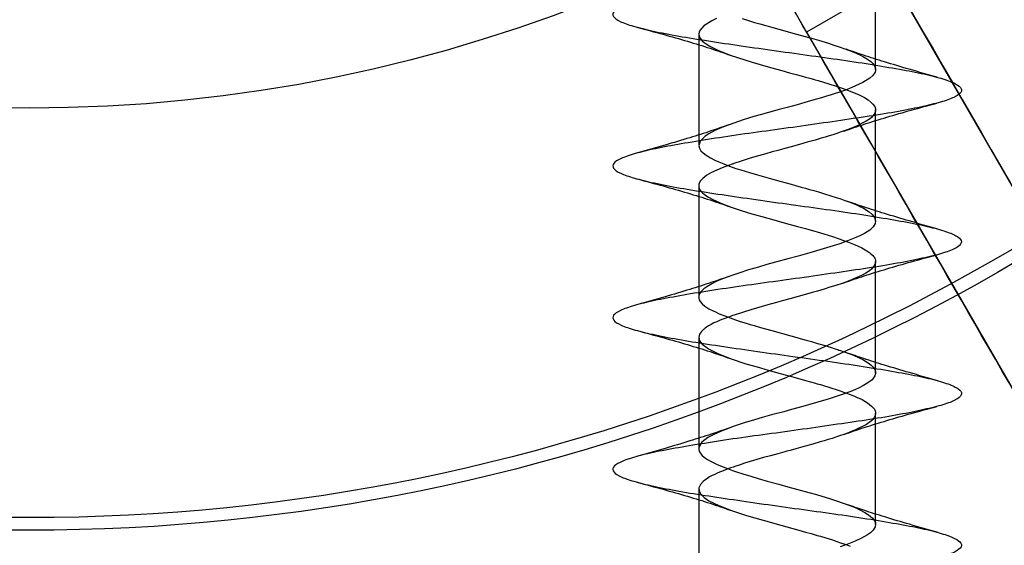
# Model space of a CAD drawing. Units: millimetres. Extents: x 14446 to 19458, y 39576 to 46701.
# Drawn here: x 17667 to 17686, y 41094 to 41105 of the extents above; entities that cross this region are included whole.
import ezdxf

# ---------------------------------------------------------------- set-up
doc = ezdxf.new("R2010")
doc.units = ezdxf.units.MM
doc.header["$LTSCALE"] = 200
doc.layers.add('OTWORY_MONTAŻOWE', color=1, linetype='Continuous')

msp = doc.modelspace()

# ---------------------------------------------------------------- linework, layer by layer
at = {"color": 7, "linetype": 'Continuous', "lineweight": 25}
for p, q in [((17683.832, 41103.635), (17683.832, 41105.835)), ((17684.198, 41105.374), (17682.466, 41104.374)), ((17694.362, 41087.769), (17684.198, 41105.374)), ((17682.216, 41104.807), (17682.466, 41104.374)), ((17680.332, 41104.335), (17680.332, 41102.135)), ((17682.466, 41104.374), (17692.053, 41087.769)), ((17683.832, 41100.635), (17683.832, 41102.835)), ((17680.332, 41101.335), (17680.332, 41099.135)), ((17683.832, 41097.635), (17683.832, 41099.835)), ((17680.332, 41098.335), (17680.332, 41096.135)), ((17683.832, 41094.635), (17683.832, 41096.835)), ((17680.332, 41095.335), (17680.332, 41093.135))]:
    msp.add_line(p, q, dxfattribs=at)
at = {"color": 7, "linetype": 'Continuous', "lineweight": 25, "flags": 128}
for points in [[(17680.685, 41104.644), (17680.591, 41104.597), (17680.436, 41104.499), (17680.351, 41104.404), (17680.338, 41104.374), (17680.332, 41104.34), (17680.334, 41104.317), (17680.352, 41104.263), (17680.397, 41104.203), (17680.438, 41104.166), (17680.476, 41104.139), (17680.552, 41104.093), (17680.629, 41104.053), (17680.707, 41104.017), (17680.955, 41103.918), (17681.243, 41103.823), (17681.39, 41103.779), (17681.549, 41103.733), (17681.751, 41103.675), (17681.976, 41103.612), (17682.131, 41103.57), (17682.26, 41103.535), (17682.358, 41103.509), (17682.447, 41103.485), (17682.533, 41103.461), (17682.577, 41103.448), (17682.589, 41103.445), (17682.594, 41103.443), (17682.597, 41103.443), (17682.597, 41103.443), (17682.597, 41103.443), (17682.597, 41103.443), (17682.597, 41103.443), (17682.597, 41103.443), (17682.597, 41103.442), (17682.597, 41103.442), (17682.601, 41103.441), (17682.634, 41103.432), (17682.698, 41103.413), (17682.909, 41103.349), (17683.051, 41103.303), (17683.149, 41103.27), (17683.24, 41103.239), (17683.461, 41103.152), (17683.535, 41103.117), (17683.611, 41103.077), (17683.684, 41103.032), (17683.747, 41102.983), (17683.78, 41102.95), (17683.815, 41102.902), (17683.831, 41102.855), (17683.832, 41102.837), (17683.83, 41102.812), (17683.818, 41102.773), (17683.785, 41102.723), (17683.75, 41102.687), (17683.71, 41102.654), (17683.643, 41102.61), (17683.569, 41102.57), (17683.464, 41102.52), (17683.307, 41102.454), (17683.153, 41102.398), (17683.062, 41102.367), (17682.986, 41102.343), (17682.911, 41102.319), (17682.837, 41102.297), (17682.757, 41102.274), (17682.633, 41102.238), (17682.479, 41102.194), (17682.323, 41102.15), (17682.164, 41102.106), (17682.036, 41102.071), (17681.9, 41102.034), (17681.783, 41102.002), (17681.657, 41101.968), (17681.518, 41101.928), (17681.351, 41101.879), (17681.129, 41101.808), (17681.064, 41101.787), (17681.027, 41101.774), (17681.019, 41101.771), (17681.017, 41101.771), (17681.009, 41101.768), (17680.991, 41101.762), (17680.923, 41101.738), (17680.797, 41101.691), (17680.584, 41101.594), (17680.494, 41101.541), (17680.414, 41101.479), (17680.369, 41101.432), (17680.337, 41101.369), (17680.336, 41101.305), (17680.357, 41101.254), (17680.389, 41101.212), (17680.415, 41101.186), (17680.431, 41101.172), (17680.475, 41101.139), (17680.526, 41101.108), (17680.612, 41101.061), (17680.682, 41101.028), (17680.805, 41100.975), (17680.976, 41100.91), (17681.173, 41100.844), (17681.382, 41100.781), (17681.583, 41100.723), (17681.816, 41100.657), (17682.067, 41100.587), (17682.288, 41100.527), (17682.442, 41100.486), (17682.557, 41100.454), (17682.632, 41100.433), (17682.673, 41100.421), (17682.742, 41100.4), (17682.957, 41100.334), (17683.114, 41100.282), (17683.2, 41100.253), (17683.297, 41100.218), (17683.394, 41100.18), (17683.475, 41100.146), (17683.559, 41100.106), (17683.659, 41100.048), (17683.716, 41100.009), (17683.74, 41099.989), (17683.776, 41099.955), (17683.797, 41099.93), (17683.815, 41099.901), (17683.825, 41099.879), (17683.83, 41099.857), (17683.829, 41099.806), (17683.8, 41099.741), (17683.755, 41099.69), (17683.711, 41099.654), (17683.637, 41099.607), (17683.551, 41099.561), (17683.458, 41099.517), (17683.311, 41099.456), (17683.171, 41099.404), (17683.047, 41099.362), (17682.928, 41099.325), (17682.813, 41099.29), (17682.682, 41099.252), (17682.579, 41099.222), (17682.466, 41099.19), (17682.303, 41099.144), (17682.133, 41099.097), (17682.007, 41099.062), (17681.871, 41099.026), (17681.698, 41098.979), (17681.361, 41098.882), (17681.053, 41098.783), (17681.031, 41098.775), (17680.999, 41098.765), (17680.958, 41098.75), (17680.791, 41098.688), (17680.741, 41098.668), (17680.688, 41098.645), (17680.634, 41098.62), (17680.579, 41098.591), (17680.527, 41098.562), (17680.489, 41098.537), (17680.462, 41098.518), (17680.437, 41098.5), (17680.431, 41098.495), (17680.429, 41098.493), (17680.429, 41098.493), (17680.429, 41098.492), (17680.406, 41098.472), (17680.384, 41098.45), (17680.364, 41098.425), (17680.347, 41098.397), (17680.332, 41098.334), (17680.349, 41098.268), (17680.398, 41098.202), (17680.528, 41098.106), (17680.721, 41098.011), (17680.972, 41097.911), (17681.267, 41097.815), (17681.488, 41097.75), (17681.709, 41097.687), (17681.945, 41097.621), (17682.196, 41097.552), (17682.443, 41097.485), (17682.642, 41097.43), (17682.656, 41097.426), (17682.677, 41097.419), (17682.744, 41097.4), (17682.967, 41097.331), (17683.054, 41097.302), (17683.131, 41097.277), (17683.197, 41097.254), (17683.253, 41097.233), (17683.326, 41097.207), (17683.383, 41097.184), (17683.427, 41097.166), (17683.47, 41097.148), (17683.483, 41097.142), (17683.49, 41097.139), (17683.521, 41097.124), (17683.563, 41097.103), (17683.671, 41097.04), (17683.753, 41096.977), (17683.787, 41096.943), (17683.809, 41096.912), (17683.824, 41096.88), (17683.832, 41096.848), (17683.832, 41096.825), (17683.825, 41096.792), (17683.805, 41096.75), (17683.777, 41096.713), (17683.749, 41096.685), (17683.707, 41096.652), (17683.65, 41096.615), (17683.583, 41096.577), (17683.516, 41096.543), (17683.435, 41096.507), (17683.32, 41096.459), (17683.221, 41096.422), (17683.14, 41096.393), (17683.08, 41096.373), (17683.044, 41096.361), (17682.97, 41096.338), (17682.893, 41096.314), (17682.814, 41096.291), (17682.733, 41096.267), (17682.588, 41096.225), (17682.391, 41096.169), (17682.251, 41096.13), (17682.144, 41096.1), (17682.073, 41096.081), (17682.036, 41096.071), (17681.895, 41096.033), (17681.755, 41095.995), (17681.617, 41095.956), (17681.482, 41095.918), (17681.351, 41095.879), (17681.239, 41095.844), (17681.151, 41095.816), (17681.044, 41095.78), (17681.034, 41095.776), (17681.016, 41095.771), (17680.962, 41095.752), (17680.783, 41095.685), (17680.741, 41095.668), (17680.696, 41095.648), (17680.648, 41095.626), (17680.599, 41095.602), (17680.548, 41095.574), (17680.483, 41095.533), (17680.452, 41095.511), (17680.423, 41095.487), (17680.364, 41095.425), (17680.334, 41095.357), (17680.338, 41095.298), (17680.372, 41095.232), (17680.439, 41095.166), (17680.533, 41095.104), (17680.728, 41095.007), (17680.981, 41094.908), (17681.277, 41094.812), (17681.605, 41094.717), (17681.956, 41094.618), (17682.31, 41094.521), (17682.445, 41094.485), (17682.559, 41094.453), (17682.653, 41094.426), (17682.653, 41094.426), (17682.653, 41094.426), (17682.653, 41094.426), (17682.653, 41094.426), (17682.653, 41094.426), (17682.653, 41094.426), (17682.653, 41094.426), (17682.654, 41094.426), (17682.654, 41094.426), (17682.656, 41094.426), (17682.661, 41094.424), (17682.679, 41094.419), (17682.743, 41094.4), (17682.844, 41094.369), (17682.977, 41094.328), (17683.063, 41094.299), (17683.139, 41094.274), (17683.205, 41094.251), (17683.262, 41094.231), (17683.327, 41094.206)], [(17681.189, 41104.64), (17681.336, 41104.595), (17681.437, 41104.565), (17681.539, 41104.536), (17681.661, 41104.501), (17681.797, 41104.462), (17681.914, 41104.43), (17682.265, 41104.334), (17682.609, 41104.239), (17682.705, 41104.211), (17682.899, 41104.152), (17683.006, 41104.118), (17683.111, 41104.083), (17683.221, 41104.045), (17683.348, 41103.999), (17683.449, 41103.957), (17683.521, 41103.924), (17683.595, 41103.886), (17683.672, 41103.84), (17683.74, 41103.789), (17683.775, 41103.755), (17683.811, 41103.709), (17683.829, 41103.663), (17683.832, 41103.641), (17683.831, 41103.615), (17683.821, 41103.579), (17683.777, 41103.513), (17683.72, 41103.461), (17683.577, 41103.374), (17683.364, 41103.277), (17683.237, 41103.228), (17683.1, 41103.179), (17683.035, 41103.158), (17682.955, 41103.133), (17682.841, 41103.099), (17682.76, 41103.075), (17682.662, 41103.046), (17682.497, 41102.999), (17682.277, 41102.937), (17682.079, 41102.883), (17681.923, 41102.84), (17681.714, 41102.783), (17681.548, 41102.737), (17681.423, 41102.701), (17681.211, 41102.635), (17681.025, 41102.573), (17680.84, 41102.507), (17680.746, 41102.47), (17680.649, 41102.427), (17680.53, 41102.363), (17680.457, 41102.315), (17680.36, 41102.219), (17680.333, 41102.124), (17680.346, 41102.075), (17680.377, 41102.026), (17680.417, 41101.984), (17680.48, 41101.936), (17680.564, 41101.886), (17680.651, 41101.842), (17680.728, 41101.807), (17680.83, 41101.765), (17680.941, 41101.723), (17681.069, 41101.678), (17681.165, 41101.647), (17681.336, 41101.595), (17681.495, 41101.548), (17681.727, 41101.482), (17681.961, 41101.417), (17682.158, 41101.363), (17682.249, 41101.338), (17682.358, 41101.309), (17682.446, 41101.285), (17682.525, 41101.263), (17682.61, 41101.239), (17682.701, 41101.212), (17682.824, 41101.175), (17682.948, 41101.137), (17683.074, 41101.096), (17683.122, 41101.079), (17683.222, 41101.045), (17683.324, 41101.007), (17683.418, 41100.97), (17683.441, 41100.961), (17683.464, 41100.951), (17683.494, 41100.937), (17683.592, 41100.888), (17683.702, 41100.819), (17683.763, 41100.768), (17683.812, 41100.706), (17683.832, 41100.639), (17683.823, 41100.585), (17683.783, 41100.52), (17683.715, 41100.458), (17683.613, 41100.393), (17683.57, 41100.37), (17683.519, 41100.345), (17683.442, 41100.31), (17683.278, 41100.243), (17683.126, 41100.188), (17682.859, 41100.104), (17682.531, 41100.009), (17682.299, 41099.943), (17682.093, 41099.886), (17681.851, 41099.821), (17681.677, 41099.774), (17681.512, 41099.727), (17681.315, 41099.668), (17681.126, 41099.607), (17681.009, 41099.568), (17680.897, 41099.528), (17680.772, 41099.481), (17680.679, 41099.441), (17680.603, 41099.404), (17680.49, 41099.338), (17680.435, 41099.298), (17680.398, 41099.265), (17680.373, 41099.236), (17680.346, 41099.195), (17680.335, 41099.16), (17680.332, 41099.139), (17680.334, 41099.111), (17680.344, 41099.079), (17680.362, 41099.046), (17680.403, 41098.997), (17680.456, 41098.952), (17680.535, 41098.902), (17680.617, 41098.859), (17680.661, 41098.838), (17680.736, 41098.804), (17680.849, 41098.758), (17681.004, 41098.7), (17681.129, 41098.658), (17681.198, 41098.637), (17681.274, 41098.613), (17681.352, 41098.59), (17681.432, 41098.567), (17681.552, 41098.532), (17681.655, 41098.503), (17681.776, 41098.468), (17682.155, 41098.364), (17682.46, 41098.281), (17682.566, 41098.251), (17682.684, 41098.217), (17682.835, 41098.172), (17683.035, 41098.109), (17683.084, 41098.092), (17683.104, 41098.085), (17683.135, 41098.075), (17683.189, 41098.057), (17683.361, 41097.994), (17683.421, 41097.969), (17683.47, 41097.948), (17683.523, 41097.923), (17683.577, 41097.896), (17683.684, 41097.832), (17683.744, 41097.786), (17683.783, 41097.747), (17683.816, 41097.7), (17683.825, 41097.677), (17683.829, 41097.662), (17683.832, 41097.621), (17683.82, 41097.577), (17683.793, 41097.532), (17683.762, 41097.497), (17683.699, 41097.446), (17683.592, 41097.382), (17683.494, 41097.333), (17683.435, 41097.307), (17683.339, 41097.267), (17683.208, 41097.217), (17682.914, 41097.12), (17682.781, 41097.081), (17682.616, 41097.033), (17682.395, 41096.97), (17682.17, 41096.907), (17682.015, 41096.865), (17681.774, 41096.8), (17681.586, 41096.748), (17681.438, 41096.705), (17681.234, 41096.642), (17681.115, 41096.604), (17681.015, 41096.57), (17680.932, 41096.541), (17680.761, 41096.476), (17680.629, 41096.417), (17680.515, 41096.354), (17680.393, 41096.259), (17680.335, 41096.163), (17680.333, 41096.12), (17680.349, 41096.068), (17680.392, 41096.008), (17680.444, 41095.961), (17680.503, 41095.921), (17680.579, 41095.878), (17680.684, 41095.827), (17680.799, 41095.778), (17680.899, 41095.739), (17680.998, 41095.703), (17681.081, 41095.674), (17681.206, 41095.634), (17681.362, 41095.587), (17681.505, 41095.546), (17681.689, 41095.493), (17681.915, 41095.43), (17682.093, 41095.38), (17682.264, 41095.334), (17682.511, 41095.267), (17682.662, 41095.224), (17682.768, 41095.192), (17682.921, 41095.145), (17683.059, 41095.101), (17683.323, 41095.008), (17683.426, 41094.967), (17683.536, 41094.917), (17683.617, 41094.874), (17683.689, 41094.828), (17683.732, 41094.795), (17683.765, 41094.766), (17683.805, 41094.719), (17683.827, 41094.671), (17683.832, 41094.637), (17683.824, 41094.588), (17683.786, 41094.524), (17683.732, 41094.471), (17683.673, 41094.429), (17683.556, 41094.363), (17683.429, 41094.304), (17683.266, 41094.239), (17683.13, 41094.19)]]:
    msp.add_lwpolyline(points, dxfattribs=at)
at = {"color": 7, "linetype": 'Continuous', "lineweight": 25}
for radius in [38.5, 38.5, 38.25, 38.25, 30.15, 30.15]:
    msp.add_circle((17667.082, 41133.019), radius, dxfattribs=at)
for points, knots in [([(17678.632, 41131.726), (17678.646, 41131.693), (17678.674, 41131.627), (17678.894, 41131.529), (17679.235, 41131.435), (17679.695, 41131.336), (17680.253, 41131.238), (17680.886, 41131.145), (17681.567, 41131.046), (17682.271, 41130.947), (17682.966, 41130.854), (17683.625, 41130.755), (17684.221, 41130.656), (17684.729, 41130.563), (17685.128, 41130.465), (17685.402, 41130.366), (17685.54, 41130.272), (17685.536, 41130.174), (17685.39, 41130.075), (17685.108, 41129.981), (17684.702, 41129.884), (17684.189, 41129.784), (17683.588, 41129.69), (17682.926, 41129.593), (17682.23, 41129.494), (17681.527, 41129.398), (17680.847, 41129.303), (17680.218, 41129.203), (17679.665, 41129.107), (17679.212, 41129.012), (17678.876, 41128.913), (17678.673, 41128.816), (17678.609, 41128.722), (17678.687, 41128.622), (17678.906, 41128.525), (17679.255, 41128.431), (17679.719, 41128.332), (17680.281, 41128.234), (17680.917, 41128.14), (17681.601, 41128.041), (17682.304, 41127.943), (17682.998, 41127.849), (17683.655, 41127.751), (17684.247, 41127.652), (17684.75, 41127.558), (17685.144, 41127.46), (17685.412, 41127.361), (17685.543, 41127.267), (17685.533, 41127.17), (17685.38, 41127.07), (17685.092, 41126.976), (17684.68, 41126.879), (17684.162, 41126.78), (17683.558, 41126.685), (17682.894, 41126.589), (17682.197, 41126.489), (17681.494, 41126.394), (17680.816, 41126.298), (17680.19, 41126.198), (17679.642, 41126.103), (17679.193, 41126.008), (17678.864, 41125.908), (17678.666, 41125.811), (17678.609, 41125.717), (17678.695, 41125.617), (17678.92, 41125.52), (17679.274, 41125.426), (17679.744, 41125.327), (17680.31, 41125.229), (17680.948, 41125.136), (17681.634, 41125.036), (17682.337, 41124.938), (17683.031, 41124.845), (17683.685, 41124.746), (17684.273, 41124.647), (17684.772, 41124.554), (17685.16, 41124.455), (17685.421, 41124.356), (17685.546, 41124.263), (17685.528, 41124.165), (17685.369, 41124.066), (17685.075, 41123.972), (17684.658, 41123.874), (17684.135, 41123.775), (17683.528, 41123.681), (17682.862, 41123.584), (17682.163, 41123.484), (17681.461, 41123.39), (17680.785, 41123.293), (17680.162, 41123.194), (17679.618, 41123.098), (17679.175, 41123.003), (17678.851, 41122.903), (17678.661, 41122.807), (17678.61, 41122.712), (17678.702, 41122.613), (17678.933, 41122.516), (17679.294, 41122.422), (17679.768, 41122.322), (17680.338, 41122.225), (17680.98, 41122.131), (17681.667, 41122.032), (17682.37, 41121.934), (17683.063, 41121.84), (17683.714, 41121.741), (17684.299, 41121.643), (17684.793, 41121.549), (17685.175, 41121.451), (17685.43, 41121.352), (17685.548, 41121.258), (17685.524, 41121.16), (17685.358, 41121.061), (17685.058, 41120.968), (17684.636, 41120.87), (17684.108, 41120.77), (17683.498, 41120.676), (17682.829, 41120.579), (17682.13, 41120.48), (17681.429, 41120.385), (17680.754, 41120.289), (17680.134, 41120.189), (17679.595, 41120.094), (17679.157, 41119.998), (17678.839, 41119.899), (17678.655, 41119.803), (17678.611, 41119.708), (17678.71, 41119.608), (17678.948, 41119.512), (17679.314, 41119.417), (17679.793, 41119.317), (17680.367, 41119.22), (17681.012, 41119.126), (17681.7, 41119.027), (17682.404, 41118.929), (17683.095, 41118.836), (17683.744, 41118.736), (17684.324, 41118.638), (17684.813, 41118.545), (17685.19, 41118.446), (17685.439, 41118.347), (17685.55, 41118.254), (17685.519, 41118.155), (17685.347, 41118.057), (17685.04, 41117.963), (17684.613, 41117.865), (17684.081, 41117.766), (17683.467, 41117.672), (17682.797, 41117.574), (17682.097, 41117.475), (17681.396, 41117.381), (17680.723, 41117.284), (17680.107, 41117.184), (17679.571, 41117.09), (17679.139, 41116.993), (17678.827, 41116.894), (17678.65, 41116.798), (17678.613, 41116.703), (17678.718, 41116.603), (17678.962, 41116.507), (17679.334, 41116.412), (17679.819, 41116.313), (17680.396, 41116.216), (17681.043, 41116.122), (17681.733, 41116.022), (17682.437, 41115.925), (17683.126, 41115.831), (17683.773, 41115.732), (17684.35, 41115.634), (17684.834, 41115.54), (17685.205, 41115.441), (17685.447, 41115.343), (17685.552, 41115.249), (17685.514, 41115.151), (17685.335, 41115.052), (17685.023, 41114.959), (17684.59, 41114.86), (17684.054, 41114.761), (17683.436, 41114.668), (17682.764, 41114.57), (17682.063, 41114.47), (17681.363, 41114.377), (17680.693, 41114.279), (17680.08, 41114.18), (17679.549, 41114.085), (17679.121, 41113.989), (17678.816, 41113.889), (17678.645, 41113.794), (17678.614, 41113.698), (17678.727, 41113.599), (17678.977, 41113.503), (17679.354, 41113.408), (17679.844, 41113.308), (17680.426, 41113.212), (17681.075, 41113.117), (17681.766, 41113.018), (17682.47, 41112.92), (17683.158, 41112.826), (17683.802, 41112.727), (17684.375, 41112.629), (17684.854, 41112.536), (17685.219, 41112.437), (17685.456, 41112.338), (17685.553, 41112.245), (17685.509, 41112.146), (17685.323, 41112.047), (17685.005, 41111.954), (17684.567, 41111.856), (17684.026, 41111.757), (17683.406, 41111.663), (17682.731, 41111.565), (17682.03, 41111.466), (17681.331, 41111.372), (17680.662, 41111.275), (17680.053, 41111.175), (17679.526, 41111.081), (17679.104, 41110.984), (17678.805, 41110.884), (17678.64, 41110.79), (17678.616, 41110.694), (17678.735, 41110.594), (17678.992, 41110.499), (17679.375, 41110.403), (17679.87, 41110.303), (17680.455, 41110.207), (17681.107, 41110.112), (17681.799, 41110.013), (17682.503, 41109.916), (17683.19, 41109.822), (17683.831, 41109.722), (17684.4, 41109.625), (17684.874, 41109.531), (17685.234, 41109.432), (17685.463, 41109.334), (17685.555, 41109.24), (17685.503, 41109.141), (17685.311, 41109.043), (17684.987, 41108.95), (17684.543, 41108.851), (17683.998, 41108.752), (17683.375, 41108.659), (17682.698, 41108.56), (17681.997, 41108.461), (17681.298, 41108.368), (17680.632, 41108.27), (17680.026, 41108.171), (17679.503, 41108.077), (17679.087, 41107.979), (17678.794, 41107.88), (17678.636, 41107.785), (17678.619, 41107.689), (17678.745, 41107.589), (17679.007, 41107.494), (17679.396, 41107.398), (17679.895, 41107.299), (17680.485, 41107.203), (17681.139, 41107.108), (17681.833, 41107.008), (17682.536, 41106.912), (17683.221, 41106.817), (17683.86, 41106.718), (17684.425, 41106.62), (17684.894, 41106.526), (17685.248, 41106.427), (17685.471, 41106.329), (17685.555, 41106.236), (17685.498, 41106.137), (17685.299, 41106.038), (17684.968, 41105.945), (17684.52, 41105.846), (17683.971, 41105.748), (17683.344, 41105.654), (17682.666, 41105.556), (17681.963, 41105.457), (17681.266, 41105.363), (17680.602, 41105.265), (17679.999, 41105.166), (17679.481, 41105.072), (17679.07, 41104.975), (17678.783, 41104.875), (17678.632, 41104.781), (17678.622, 41104.684), (17678.754, 41104.585), (17679.023, 41104.49), (17679.417, 41104.394), (17679.921, 41104.294), (17680.514, 41104.199), (17681.171, 41104.103), (17681.866, 41104.003), (17682.569, 41103.907), (17683.253, 41103.812), (17683.888, 41103.713), (17684.449, 41103.616), (17684.913, 41103.522), (17685.261, 41103.422), (17685.478, 41103.325), (17685.556, 41103.231), (17685.491, 41103.132), (17685.286, 41103.034), (17684.95, 41102.94), (17684.496, 41102.841), (17683.942, 41102.743), (17683.313, 41102.65), (17682.633, 41102.551), (17681.93, 41102.452), (17681.233, 41102.359), (17680.572, 41102.26), (17679.972, 41102.161), (17679.459, 41102.068), (17679.054, 41101.97), (17678.773, 41101.871), (17678.628, 41101.777), (17678.625, 41101.679), (17678.764, 41101.58), (17679.039, 41101.486), (17679.439, 41101.389), (17679.948, 41101.289), (17680.544, 41101.194), (17681.203, 41101.098), (17681.899, 41100.999), (17682.602, 41100.903), (17683.284, 41100.808), (17683.916, 41100.708), (17684.473, 41100.612), (17684.932, 41100.517), (17685.274, 41100.418), (17685.485, 41100.321), (17685.556, 41100.227), (17685.485, 41100.127), (17685.273, 41100.029), (17684.931, 41099.936), (17684.472, 41099.837), (17683.914, 41099.738), (17683.281, 41099.645), (17682.6, 41099.546), (17681.897, 41099.448), (17681.201, 41099.354), (17680.542, 41099.256), (17679.946, 41099.157), (17679.437, 41099.063), (17679.038, 41098.965), (17678.763, 41098.866), (17678.625, 41098.772), (17678.628, 41098.675), (17678.774, 41098.575), (17679.055, 41098.481), (17679.461, 41098.384), (17679.974, 41098.285), (17680.574, 41098.19), (17681.236, 41098.094), (17681.932, 41097.994), (17682.635, 41097.899), (17683.315, 41097.803), (17683.945, 41097.703), (17684.497, 41097.607), (17684.951, 41097.513), (17685.287, 41097.413), (17685.491, 41097.316), (17685.556, 41097.222), (17685.478, 41097.122), (17685.26, 41097.025), (17684.912, 41096.931), (17684.447, 41096.832), (17683.886, 41096.734), (17683.25, 41096.64), (17682.567, 41096.541), (17681.863, 41096.443), (17681.169, 41096.35), (17680.512, 41096.251), (17679.92, 41096.152), (17679.416, 41096.059), (17679.022, 41095.96), (17678.753, 41095.861), (17678.622, 41095.768), (17678.632, 41095.67), (17678.784, 41095.571), (17679.072, 41095.477), (17679.482, 41095.379), (17680, 41095.28), (17680.604, 41095.186), (17681.268, 41095.089), (17681.965, 41094.989), (17682.668, 41094.894), (17683.346, 41094.798), (17683.973, 41094.699), (17684.521, 41094.603), (17684.97, 41094.508), (17685.3, 41094.408), (17685.498, 41094.312), (17685.555, 41094.217), (17685.471, 41094.118), (17685.246, 41094.021), (17684.892, 41093.927), (17684.423, 41093.827), (17683.857, 41093.73), (17683.219, 41093.636), (17682.534, 41093.537), (17681.83, 41093.439), (17681.137, 41093.345), (17680.482, 41093.246), (17679.894, 41093.148), (17679.395, 41093.054), (17679.006, 41092.956), (17678.744, 41092.857), (17678.619, 41092.763), (17678.636, 41092.665), (17678.795, 41092.566), (17679.088, 41092.472), (17679.505, 41092.375), (17680.027, 41092.275), (17680.634, 41092.181), (17681.3, 41092.084), (17681.999, 41091.985), (17682.701, 41091.89), (17683.377, 41091.794), (17684, 41091.694), (17684.545, 41091.599), (17684.988, 41091.503), (17685.312, 41091.404), (17685.504, 41091.307), (17685.555, 41091.213), (17685.463, 41091.113), (17685.232, 41091.016), (17684.872, 41090.922), (17684.398, 41090.823), (17683.828, 41090.725), (17683.187, 41090.631), (17682.5, 41090.532), (17681.797, 41090.434), (17681.105, 41090.341), (17680.453, 41090.242), (17679.868, 41090.143), (17679.374, 41090.05), (17678.991, 41089.951), (17678.735, 41089.852), (17678.617, 41089.759), (17678.64, 41089.661), (17678.806, 41089.561), (17679.105, 41089.468), (17679.527, 41089.37), (17680.054, 41089.271), (17680.665, 41089.177), (17681.333, 41089.08), (17682.032, 41088.98), (17682.733, 41088.886), (17683.408, 41088.789), (17684.028, 41088.689), (17684.568, 41088.594), (17685.006, 41088.499), (17685.325, 41088.399), (17685.509, 41088.303), (17685.554, 41088.208), (17685.455, 41088.108), (17685.218, 41088.012), (17684.852, 41087.917), (17684.373, 41087.818), (17683.799, 41087.721), (17683.155, 41087.627), (17682.467, 41087.527), (17681.764, 41087.43), (17681.073, 41087.336), (17680.423, 41087.237), (17679.842, 41087.139), (17679.353, 41087.045), (17678.976, 41086.946), (17678.726, 41086.848), (17678.614, 41086.754), (17678.645, 41086.656), (17678.817, 41086.557), (17679.123, 41086.463), (17679.55, 41086.365), (17680.081, 41086.266), (17680.695, 41086.172), (17681.365, 41086.075), (17682.065, 41085.975), (17682.766, 41085.881), (17683.439, 41085.784), (17684.056, 41085.685), (17684.591, 41085.59), (17685.024, 41085.494), (17685.336, 41085.394), (17685.514, 41085.299), (17685.552, 41085.203), (17685.447, 41085.104), (17685.204, 41085.008), (17684.832, 41084.913), (17684.348, 41084.813), (17683.77, 41084.716), (17683.124, 41084.622), (17682.434, 41084.523), (17681.73, 41084.425), (17681.041, 41084.331), (17680.394, 41084.232), (17679.817, 41084.134), (17679.332, 41084.041), (17678.961, 41083.942), (17678.718, 41083.843), (17678.613, 41083.75), (17678.65, 41083.651), (17678.828, 41083.552), (17679.14, 41083.459), (17679.573, 41083.361), (17680.109, 41083.262), (17680.726, 41083.168), (17681.398, 41083.07), (17682.099, 41082.971), (17682.799, 41082.877), (17683.469, 41082.78), (17684.083, 41082.68), (17684.614, 41082.586), (17685.042, 41082.489), (17685.348, 41082.389), (17685.518, 41082.295), (17685.557, 41082.198), (17685.462, 41082.132), (17685.415, 41082.099)], [0, 0, 0, 0, 0.001967, 0.003923, 0.005859, 0.007824, 0.009784, 0.011718, 0.013682, 0.015644, 0.017578, 0.01954, 0.021504, 0.023438, 0.025397, 0.027363, 0.029299, 0.031255, 0.033222, 0.03516, 0.037113, 0.039081, 0.041021, 0.042971, 0.044939, 0.046883, 0.048829, 0.050797, 0.052746, 0.054687, 0.056655, 0.058607, 0.060546, 0.062513, 0.064468, 0.066405, 0.068371, 0.070329, 0.072264, 0.074229, 0.076189, 0.078124, 0.080086, 0.082049, 0.083984, 0.085944, 0.087909, 0.089844, 0.091802, 0.093768, 0.095705, 0.09766, 0.099627, 0.101566, 0.103517, 0.105485, 0.107428, 0.109375, 0.111344, 0.11329, 0.115234, 0.117202, 0.119152, 0.121092, 0.12306, 0.125013, 0.126951, 0.128917, 0.130874, 0.13281, 0.134775, 0.136735, 0.138669, 0.140633, 0.142595, 0.144529, 0.146491, 0.148455, 0.150389, 0.152348, 0.154314, 0.15625, 0.158206, 0.160173, 0.162111, 0.164064, 0.166031, 0.167972, 0.169922, 0.17189, 0.173834, 0.17578, 0.177748, 0.179696, 0.181638, 0.183606, 0.185558, 0.187497, 0.189464, 0.191419, 0.193356, 0.195322, 0.19728, 0.199215, 0.20118, 0.20314, 0.205075, 0.207037, 0.209, 0.210934, 0.212895, 0.21486, 0.216795, 0.218753, 0.220719, 0.222656, 0.22461, 0.226578, 0.228517, 0.230468, 0.232436, 0.234379, 0.236326, 0.238294, 0.240241, 0.242185, 0.244153, 0.246103, 0.248043, 0.250011, 0.251964, 0.253902, 0.255868, 0.257825, 0.259761, 0.261726, 0.263686, 0.26562, 0.267584, 0.269546, 0.27148, 0.273442, 0.275405, 0.27734, 0.279299, 0.281265, 0.283201, 0.285157, 0.287124, 0.289062, 0.291015, 0.292982, 0.294923, 0.296873, 0.298841, 0.300785, 0.302731, 0.304699, 0.306647, 0.308589, 0.310557, 0.312509, 0.314448, 0.316415, 0.31837, 0.320307, 0.322273, 0.324231, 0.326166, 0.32813, 0.330091, 0.332026, 0.333988, 0.335951, 0.337885, 0.339846, 0.341811, 0.343746, 0.345704, 0.34767, 0.349607, 0.351561, 0.353529, 0.355468, 0.357419, 0.359387, 0.36133, 0.363277, 0.365245, 0.367192, 0.369136, 0.371104, 0.373054, 0.374994, 0.376961, 0.378915, 0.380853, 0.382819, 0.384776, 0.386712, 0.388677, 0.390637, 0.392571, 0.394535, 0.396497, 0.398431, 0.400392, 0.402356, 0.404291, 0.40625, 0.408216, 0.410152, 0.412108, 0.414075, 0.416013, 0.417966, 0.419933, 0.421874, 0.423824, 0.425792, 0.427736, 0.429682, 0.43165, 0.433598, 0.43554, 0.437508, 0.43946, 0.441399, 0.443366, 0.445321, 0.447258, 0.449224, 0.451182, 0.453117, 0.455081, 0.457042, 0.458976, 0.460939, 0.462902, 0.464836, 0.466797, 0.468762, 0.470697, 0.472654, 0.474621, 0.476557, 0.478512, 0.480479, 0.482419, 0.48437, 0.486338, 0.488281, 0.490228, 0.492196, 0.494143, 0.496086, 0.498054, 0.500005, 0.501945, 0.503912, 0.505866, 0.507804, 0.50977, 0.511727, 0.513663, 0.515628, 0.517588, 0.519522, 0.521486, 0.523448, 0.525382, 0.527343, 0.529307, 0.531242, 0.533201, 0.535167, 0.537103, 0.539059, 0.541026, 0.542964, 0.544917, 0.546884, 0.548825, 0.550775, 0.552743, 0.554687, 0.556633, 0.558601, 0.560549, 0.562491, 0.564459, 0.566411, 0.56835, 0.570317, 0.572272, 0.574209, 0.576175, 0.578133, 0.580068, 0.582032, 0.583993, 0.585927, 0.58789, 0.589853, 0.591787, 0.593748, 0.595712, 0.597648, 0.599605, 0.601572, 0.603508, 0.605463, 0.60743, 0.60937, 0.611321, 0.613289, 0.615231, 0.617179, 0.619147, 0.621094, 0.623037, 0.625005, 0.626956, 0.628896, 0.630863, 0.632817, 0.634755, 0.636721, 0.638678, 0.640614, 0.642579, 0.644539, 0.646473, 0.648437, 0.650399, 0.652333, 0.654294, 0.656258, 0.658193, 0.660152, 0.662118, 0.664053, 0.66601, 0.667976, 0.669914, 0.671868, 0.673835, 0.675776, 0.677726, 0.679694, 0.681638, 0.683584, 0.685552, 0.6875, 0.689442, 0.69141, 0.693362, 0.695301, 0.697268, 0.699223, 0.70116, 0.703125, 0.705084, 0.707019, 0.708983, 0.710944, 0.712878, 0.714841, 0.716804, 0.718738, 0.720699, 0.722663, 0.724599, 0.726556, 0.728522, 0.730459, 0.732414, 0.734381, 0.736321, 0.738272, 0.74024, 0.742182, 0.74413, 0.746098, 0.748045, 0.749988, 0.751956, 0.753907, 0.755847, 0.757814, 0.759768, 0.761706, 0.763672, 0.765629, 0.767565, 0.76953, 0.771489, 0.773424, 0.775387, 0.777349, 0.779284, 0.781245, 0.783209, 0.785144, 0.787103, 0.789068, 0.791004, 0.792961, 0.794927, 0.796865, 0.798818, 0.800786, 0.802727, 0.804676, 0.806644, 0.808589, 0.810535, 0.812503, 0.814451, 0.816393, 0.818361, 0.820313, 0.822252, 0.824219, 0.826174, 0.82811, 0.830076, 0.832035, 0.83397, 0.835934, 0.837895, 0.839829, 0.841792, 0.843755, 0.845689, 0.847649, 0.849614, 0.85155, 0.853507, 0.855473, 0.85741, 0.859365, 0.861332, 0.863272, 0.865223, 0.867191, 0.869133, 0.871081, 0.873049, 0.874996, 0.876939, 0.878907, 0.880858, 0.882798, 0.884765, 0.886719, 0.888656, 0.890623, 0.89258, 0.894515, 0.896481, 0.89844, 0.900375, 0.902338, 0.9043, 0.906235, 0.908196, 0.91016, 0.912095, 0.914054, 0.916019, 0.917955, 0.919912, 0.921878, 0.923816, 0.925769, 0.927737, 0.929678, 0.931627, 0.933595, 0.93554, 0.937486, 0.939454, 0.941402, 0.943344, 0.945312, 0.947264, 0.949203, 0.95117, 0.953125, 0.955061, 0.957027, 0.958986, 0.960921, 0.962885, 0.964846, 0.96678, 0.968743, 0.970706, 0.97264, 0.9746, 0.976565, 0.9785, 0.980458, 0.982424, 0.984361, 0.986316, 0.988283, 0.990223, 0.992174, 0.994142, 0.996084, 0.998032, 1, 1, 1, 1]), ([(17675.356, 41120.688), (17677.409, 41117.133), (17681.518, 41110.016), (17687.532, 41099.599), (17691.473, 41092.774), (17693.381, 41089.469)], [0, 0, 0, 0, 0.3399, 0.680416, 1, 1, 1, 1]), ([(17691.071, 41089.469), (17689.63, 41091.965), (17686.747, 41096.96), (17682.392, 41104.503), (17678.017, 41112.08), (17675.089, 41117.151), (17673.624, 41119.688)], [0, 0, 0, 0, 0.249427, 0.499082, 0.749426, 1, 1, 1, 1]), ([(17679.122, 41104.468), (17679.291, 41104.422), (17679.624, 41104.333), (17680.105, 41104.194), (17680.555, 41104.056), (17680.828, 41103.962), (17680.961, 41103.915)], [0, 0, 0, 0, 0.265749, 0.521468, 0.766399, 1, 1, 1, 1]), ([(17685.066, 41103.477), (17684.875, 41103.53), (17684.518, 41103.631), (17684.026, 41103.778), (17683.609, 41103.909), (17683.366, 41103.994), (17683.254, 41104.033)], [0, 0, 0, 0, 0.302823, 0.569191, 0.800971, 1, 1, 1, 1]), ([(17683.203, 41102.415), (17683.337, 41102.462), (17683.61, 41102.556), (17684.06, 41102.694), (17684.541, 41102.833), (17684.873, 41102.922), (17685.043, 41102.968)], [0, 0, 0, 0, 0.233601, 0.478532, 0.734251, 1, 1, 1, 1]), ([(17680.92, 41102.537), (17680.806, 41102.497), (17680.558, 41102.41), (17680.138, 41102.278), (17679.647, 41102.131), (17679.291, 41102.031), (17679.103, 41101.978)], [0, 0, 0, 0, 0.201141, 0.434011, 0.699943, 1, 1, 1, 1]), ([(17679.122, 41101.468), (17679.291, 41101.422), (17679.624, 41101.333), (17680.105, 41101.194), (17680.555, 41101.056), (17680.828, 41100.962), (17680.961, 41100.915)], [0, 0, 0, 0, 0.265749, 0.521468, 0.766399, 1, 1, 1, 1]), ([(17685.066, 41100.476), (17684.876, 41100.53), (17684.519, 41100.631), (17684.027, 41100.778), (17683.611, 41100.909), (17683.368, 41100.993), (17683.256, 41101.032)], [0, 0, 0, 0, 0.302962, 0.569352, 0.801081, 1, 1, 1, 1]), ([(17683.203, 41099.415), (17683.337, 41099.462), (17683.61, 41099.556), (17684.06, 41099.694), (17684.541, 41099.833), (17684.873, 41099.922), (17685.043, 41099.968)], [0, 0, 0, 0, 0.233601, 0.478532, 0.734251, 1, 1, 1, 1]), ([(17680.92, 41099.537), (17680.806, 41099.497), (17680.559, 41099.411), (17680.14, 41099.278), (17679.648, 41099.131), (17679.292, 41099.031), (17679.103, 41098.978)], [0, 0, 0, 0, 0.200647, 0.433257, 0.699294, 1, 1, 1, 1]), ([(17679.122, 41098.468), (17679.291, 41098.422), (17679.624, 41098.333), (17680.105, 41098.194), (17680.555, 41098.056), (17680.828, 41097.962), (17680.961, 41097.915)], [0, 0, 0, 0, 0.265749, 0.521468, 0.766399, 1, 1, 1, 1]), ([(17685.065, 41097.477), (17684.875, 41097.53), (17684.519, 41097.631), (17684.027, 41097.778), (17683.612, 41097.909), (17683.369, 41097.993), (17683.256, 41098.032)], [0, 0, 0, 0, 0.302547, 0.568877, 0.800776, 1, 1, 1, 1]), ([(17683.203, 41096.415), (17683.337, 41096.462), (17683.61, 41096.556), (17684.06, 41096.694), (17684.541, 41096.833), (17684.873, 41096.922), (17685.043, 41096.968)], [0, 0, 0, 0, 0.233601, 0.478532, 0.734251, 1, 1, 1, 1]), ([(17680.92, 41096.537), (17680.806, 41096.497), (17680.56, 41096.411), (17680.141, 41096.279), (17679.648, 41096.131), (17679.292, 41096.031), (17679.103, 41095.978)], [0, 0, 0, 0, 0.200564, 0.433129, 0.699183, 1, 1, 1, 1]), ([(17679.122, 41095.468), (17679.291, 41095.422), (17679.624, 41095.333), (17680.105, 41095.194), (17680.555, 41095.056), (17680.828, 41094.962), (17680.961, 41094.915)], [0, 0, 0, 0, 0.265749, 0.521468, 0.766399, 1, 1, 1, 1]), ([(17685.067, 41094.476), (17684.878, 41094.529), (17684.522, 41094.63), (17684.032, 41094.776), (17683.616, 41094.907), (17683.372, 41094.992), (17683.259, 41095.031)], [0, 0, 0, 0, 0.301466, 0.567486, 0.79977, 1, 1, 1, 1])]:
    msp.add_open_spline(points, degree=3, knots=knots, dxfattribs=at)
at = {"layer": 'OTWORY_MONTAŻOWE'}
msp.add_circle((17667.082, 41133.019), 200, dxfattribs=at)

doc.saveas('drawing.dxf')
